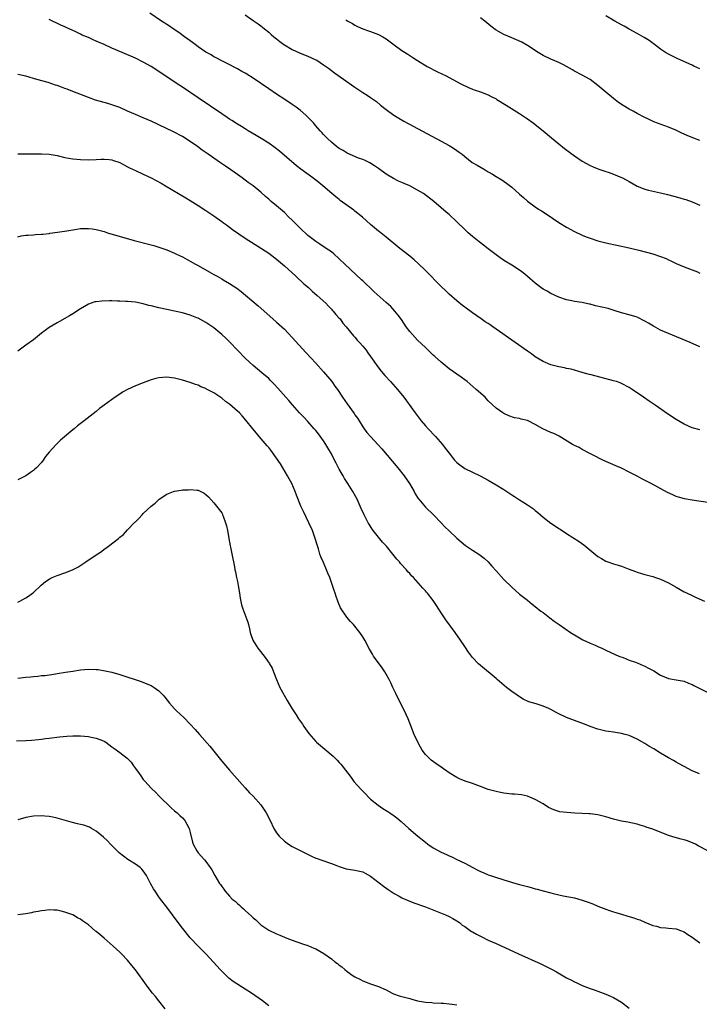
# Model space of a CAD drawing. Units: inches. Extents: x 2628000 to 2631000, y 1509000 to 1512000.
# Drawn here: x 2630197 to 2630371, y 1510910 to 1511161 of the extents above; entities that cross this region are included whole.
import ezdxf

# ---------------------------------------------------------------- set-up
doc = ezdxf.new("R2010")
doc.units = ezdxf.units.IN
doc.header["$MEASUREMENT"] = 0
doc.layers.add('LD26281509_10ft', color=254, linetype='Continuous')

msp = doc.modelspace()

# ---------------------------------------------------------------- linework, layer by layer
at = {"layer": 'LD26281509_10ft'}
for points, elevation in [([(2630371, 1511056.73), (2630369, 1511057.25), (2630367, 1511058.14), (2630365, 1511059.33), (2630362.79, 1511060.79), (2630359.58, 1511063), (2630358.03, 1511064.03), (2630356.65, 1511065), (2630353.74, 1511067), (2630353, 1511067.48), (2630351, 1511068.54), (2630350.67, 1511068.67), (2630349.71, 1511069), (2630349, 1511069.22), (2630343.28, 1511070.72), (2630342.82, 1511070.82), (2630341.26, 1511071.26), (2630341, 1511071.35), (2630338.15, 1511072.15), (2630337, 1511072.37), (2630336.5, 1511072.5), (2630335, 1511072.77), (2630333.99, 1511073), (2630333, 1511073.26), (2630331, 1511074.1), (2630329, 1511075.36), (2630328.06, 1511076.06), (2630327, 1511076.79), (2630323.92, 1511079), (2630322.19, 1511080.19), (2630320.77, 1511081.23), (2630318.21, 1511083), (2630317.48, 1511083.48), (2630317, 1511083.82), (2630316.27, 1511084.27), (2630315.2, 1511085), (2630313, 1511086.56), (2630311, 1511088.02), (2630310.46, 1511088.46), (2630309, 1511089.58), (2630307, 1511091.35), (2630306.18, 1511092.18), (2630305, 1511093.29), (2630301, 1511097.37), (2630299.16, 1511099.16), (2630298.08, 1511100.08), (2630296.98, 1511100.98), (2630294.43, 1511103), (2630291, 1511105.86), (2630289.24, 1511107.24), (2630289, 1511107.41), (2630287, 1511109.05), (2630284.89, 1511111), (2630283, 1511112.53), (2630282.72, 1511112.72), (2630279.24, 1511115.24), (2630279, 1511115.45), (2630278.11, 1511116.11), (2630277.13, 1511117), (2630274.8, 1511119), (2630273.77, 1511119.77), (2630273, 1511120.41), (2630272.66, 1511120.66), (2630272.22, 1511121), (2630269.2, 1511123.2), (2630268.1, 1511124.1), (2630263.76, 1511127.76), (2630262.64, 1511128.64), (2630261, 1511129.83), (2630259.05, 1511131.05), (2630257.81, 1511131.81), (2630255.74, 1511133), (2630255, 1511133.46), (2630254.07, 1511134.07), (2630253, 1511134.7), (2630251.62, 1511135.62), (2630251, 1511135.98), (2630250.39, 1511136.39), (2630249, 1511137.29), (2630243, 1511141.43), (2630239, 1511144.16), (2630237.68, 1511145), (2630233, 1511148.13), (2630231, 1511149.4), (2630229, 1511150.53), (2630227, 1511151.51), (2630223.64, 1511153), (2630221, 1511154.11), (2630218.98, 1511155), (2630217.57, 1511155.57), (2630217, 1511155.86), (2630216.18, 1511156.18), (2630215, 1511156.76), (2630213.44, 1511157.44), (2630213, 1511157.66), (2630211.75, 1511158.25), (2630209.33, 1511159.33), (2630209, 1511159.5), (2630207.97, 1511159.97), (2630205, 1511161.43)], 9340), ([(2630371, 1511077.92), (2630368.52, 1511079), (2630363, 1511081.27), (2630361, 1511082.17), (2630359.16, 1511083.16), (2630357.9, 1511083.9), (2630357, 1511084.46), (2630355, 1511085.42), (2630354.41, 1511085.59), (2630353, 1511086.04), (2630351, 1511086.59), (2630349.17, 1511087.17), (2630347.62, 1511087.62), (2630346.01, 1511088.01), (2630344.37, 1511088.37), (2630343, 1511088.73), (2630342.76, 1511088.76), (2630341, 1511089.17), (2630339, 1511089.48), (2630338.37, 1511089.63), (2630337, 1511089.88), (2630335, 1511090.58), (2630333, 1511091.53), (2630332.07, 1511092.07), (2630331, 1511092.63), (2630330.42, 1511093), (2630329, 1511094.1), (2630327, 1511095.83), (2630326.38, 1511096.38), (2630325.62, 1511097), (2630325, 1511097.44), (2630323, 1511098.74), (2630321.59, 1511099.59), (2630320.37, 1511100.37), (2630319, 1511101.34), (2630317, 1511102.85), (2630315.8, 1511103.8), (2630315, 1511104.41), (2630314.68, 1511104.68), (2630314.26, 1511105), (2630313, 1511106.02), (2630311.88, 1511107), (2630311, 1511107.83), (2630309, 1511109.81), (2630307, 1511111.62), (2630306.25, 1511112.25), (2630305, 1511113.34), (2630303.16, 1511115), (2630300.51, 1511117), (2630299, 1511117.89), (2630297, 1511118.94), (2630295.54, 1511119.54), (2630295, 1511119.81), (2630294.13, 1511120.13), (2630292.82, 1511120.81), (2630291, 1511121.95), (2630289, 1511123.36), (2630288.02, 1511124.02), (2630286.8, 1511124.8), (2630285.47, 1511125.47), (2630285, 1511125.66), (2630283.95, 1511126.05), (2630281, 1511127.3), (2630279.96, 1511127.96), (2630279, 1511128.49), (2630278.28, 1511129), (2630277, 1511130.08), (2630275.96, 1511131), (2630275.51, 1511131.51), (2630275, 1511132.02), (2630274.55, 1511132.55), (2630274.11, 1511133), (2630273, 1511134.27), (2630272.39, 1511135), (2630271.74, 1511135.74), (2630270.75, 1511136.75), (2630270.48, 1511137), (2630269, 1511138.27), (2630268.04, 1511139), (2630267, 1511139.75), (2630265.08, 1511141), (2630263, 1511142.31), (2630261, 1511143.67), (2630257, 1511146.44), (2630255.43, 1511147.43), (2630255, 1511147.72), (2630254.15, 1511148.15), (2630253, 1511148.85), (2630250.23, 1511150.23), (2630249, 1511150.82), (2630247.6, 1511151.6), (2630247, 1511151.9), (2630246.35, 1511152.35), (2630245, 1511153.1), (2630243, 1511154.46), (2630242.26, 1511155), (2630241.56, 1511155.56), (2630241, 1511155.92), (2630240.39, 1511156.39), (2630239.5, 1511157), (2630238.08, 1511158.08), (2630236.66, 1511159), (2630235.71, 1511159.71), (2630235, 1511160.15), (2630234.5, 1511160.5), (2630233.65, 1511161), (2630230.65, 1511163)], 9330), ([(2630255, 1511162.55), (2630257, 1511161.14), (2630258.31, 1511160.31), (2630259, 1511159.74), (2630259.43, 1511159.43), (2630259.92, 1511159), (2630261, 1511158.13), (2630261.61, 1511157.61), (2630262.27, 1511157), (2630262.69, 1511156.69), (2630263, 1511156.42), (2630263.81, 1511155.81), (2630264.84, 1511155), (2630265, 1511154.89), (2630267, 1511153.72), (2630268.88, 1511152.88), (2630270.3, 1511152.3), (2630271, 1511152.07), (2630273, 1511151.14), (2630273.26, 1511151), (2630275, 1511149.87), (2630276.23, 1511149), (2630277, 1511148.4), (2630277.81, 1511147.81), (2630283, 1511144.11), (2630285, 1511142.73), (2630286.09, 1511142.09), (2630287, 1511141.46), (2630287.71, 1511141), (2630288.48, 1511140.48), (2630289.56, 1511139.56), (2630291, 1511138.42), (2630292.96, 1511136.96), (2630294.2, 1511136.2), (2630295.47, 1511135.47), (2630305, 1511130.36), (2630307, 1511129.26), (2630307.44, 1511129), (2630308.4, 1511128.4), (2630309.57, 1511127.57), (2630310.35, 1511127), (2630311, 1511126.46), (2630312.95, 1511124.95), (2630314.19, 1511124.19), (2630316.24, 1511123), (2630317, 1511122.57), (2630318.08, 1511121.92), (2630319, 1511121.38), (2630320.47, 1511120.47), (2630321.65, 1511119.65), (2630323, 1511118.62), (2630325, 1511116.82), (2630325.97, 1511115.97), (2630327, 1511115.04), (2630329, 1511113.57), (2630329.86, 1511113), (2630330.57, 1511112.57), (2630331.78, 1511111.78), (2630335, 1511109.64), (2630337, 1511108.42), (2630339, 1511107.32), (2630341, 1511106.36), (2630342.02, 1511105.98), (2630343, 1511105.58), (2630344.96, 1511104.96), (2630347, 1511104.45), (2630348.18, 1511104.18), (2630349, 1511103.98), (2630349.83, 1511103.83), (2630353, 1511103.14), (2630355.46, 1511102.54), (2630359, 1511101.62), (2630360.97, 1511100.97), (2630362.38, 1511100.38), (2630363, 1511100.07), (2630363.75, 1511099.75), (2630365, 1511099.14), (2630367, 1511098.3), (2630369, 1511097.55), (2630370.36, 1511097), (2630371, 1511096.71)], 9320), ([(2630280.65, 1511161.35), (2630281.23, 1511161), (2630282.36, 1511160.36), (2630283, 1511159.97), (2630283.64, 1511159.64), (2630285.01, 1511159.01), (2630286.48, 1511158.48), (2630287, 1511158.32), (2630289, 1511157.6), (2630290.11, 1511157), (2630291, 1511156.44), (2630293, 1511154.94), (2630295, 1511153.49), (2630296.51, 1511152.51), (2630297, 1511152.17), (2630297.73, 1511151.73), (2630299, 1511150.91), (2630301.44, 1511149.44), (2630304.07, 1511148.07), (2630306.27, 1511147), (2630307, 1511146.63), (2630310.06, 1511145), (2630312.01, 1511144.01), (2630313, 1511143.62), (2630313.43, 1511143.43), (2630315, 1511142.9), (2630317, 1511142.14), (2630317.77, 1511141.77), (2630319, 1511141.14), (2630319.23, 1511141), (2630321.57, 1511139.57), (2630325, 1511137.4), (2630327, 1511136.05), (2630328.47, 1511135), (2630329, 1511134.61), (2630331.06, 1511133), (2630333.19, 1511131.19), (2630335, 1511129.67), (2630336.49, 1511128.49), (2630339, 1511126.57), (2630341, 1511125.22), (2630343, 1511124.14), (2630343.8, 1511123.8), (2630345.23, 1511123.23), (2630347, 1511122.61), (2630347.58, 1511122.42), (2630349, 1511121.9), (2630351, 1511121.12), (2630351.24, 1511121), (2630353, 1511120.05), (2630355, 1511118.91), (2630357, 1511118.09), (2630357.87, 1511117.87), (2630361, 1511117.18), (2630362.75, 1511116.75), (2630364.33, 1511116.33), (2630365.9, 1511115.9), (2630367, 1511115.57), (2630367.43, 1511115.43), (2630369, 1511114.89), (2630371, 1511114.01)], 9310), ([(2630371, 1511130.56), (2630369.22, 1511131.22), (2630367.8, 1511131.8), (2630366.41, 1511132.41), (2630364.88, 1511133.12), (2630363, 1511133.92), (2630359.3, 1511135.3), (2630357.94, 1511135.94), (2630357, 1511136.4), (2630355, 1511137.45), (2630354, 1511138), (2630353, 1511138.52), (2630351.45, 1511139.45), (2630350.26, 1511140.26), (2630349, 1511141.24), (2630347, 1511142.89), (2630345, 1511144.58), (2630343, 1511146.08), (2630341, 1511147.2), (2630339, 1511148.22), (2630338.53, 1511148.53), (2630337, 1511149.4), (2630336.19, 1511149.81), (2630335, 1511150.46), (2630333, 1511151.3), (2630331, 1511152.24), (2630329.76, 1511153), (2630327, 1511154.78), (2630325.6, 1511155.6), (2630324.23, 1511156.23), (2630323, 1511156.72), (2630321, 1511157.57), (2630319.66, 1511158.34), (2630319, 1511158.7), (2630318.82, 1511158.82), (2630317.68, 1511159.68), (2630316.13, 1511161), (2630315, 1511161.86)], 9300), ([(2630371, 1511148.84), (2630369.47, 1511149.47), (2630369, 1511149.72), (2630367.66, 1511150.34), (2630366.73, 1511150.73), (2630365.37, 1511151.37), (2630364.04, 1511152.04), (2630363, 1511152.54), (2630362.25, 1511153), (2630361, 1511153.81), (2630359.41, 1511155), (2630358.06, 1511156.07), (2630356.83, 1511156.83), (2630355, 1511157.84), (2630353, 1511158.9), (2630351.67, 1511159.67), (2630351, 1511160.03), (2630349.3, 1511161), (2630347, 1511162.35)], 9290), ([(2630373, 1511038.18), (2630369, 1511038.77), (2630367.1, 1511039.1), (2630365.52, 1511039.52), (2630365, 1511039.71), (2630364.08, 1511040.08), (2630362.74, 1511040.74), (2630358.61, 1511043), (2630356.24, 1511044.24), (2630355, 1511044.91), (2630353, 1511045.94), (2630351, 1511046.89), (2630349.53, 1511047.53), (2630346.23, 1511049), (2630343.8, 1511050.2), (2630342.28, 1511051), (2630341.47, 1511051.47), (2630341, 1511051.69), (2630340.17, 1511052.17), (2630339, 1511052.75), (2630338.53, 1511053), (2630335.1, 1511055.1), (2630333.77, 1511055.77), (2630333, 1511056.06), (2630330.97, 1511056.97), (2630329, 1511058.06), (2630327.19, 1511059), (2630327, 1511059.08), (2630325.42, 1511059.42), (2630325, 1511059.57), (2630323.75, 1511059.75), (2630322.27, 1511060.27), (2630321, 1511060.83), (2630320.73, 1511061), (2630319, 1511062.23), (2630317, 1511064.13), (2630316.59, 1511064.59), (2630316.19, 1511065), (2630313.95, 1511067), (2630311.61, 1511069), (2630311, 1511069.5), (2630310.13, 1511070.13), (2630307, 1511072.28), (2630305, 1511073.94), (2630303.42, 1511075.42), (2630303, 1511075.79), (2630302.39, 1511076.39), (2630301, 1511077.68), (2630299, 1511079.6), (2630297.67, 1511081), (2630297, 1511081.79), (2630296.07, 1511083), (2630294.84, 1511084.84), (2630294, 1511086), (2630293.21, 1511087), (2630292.13, 1511088.13), (2630291, 1511089.23), (2630287.92, 1511091.92), (2630286.8, 1511093), (2630285.87, 1511093.87), (2630285, 1511094.7), (2630284.71, 1511095), (2630280.39, 1511099), (2630279, 1511100.36), (2630277.6, 1511101.6), (2630277, 1511102.1), (2630275.68, 1511103), (2630274.06, 1511104.06), (2630273, 1511104.72), (2630271, 1511106.32), (2630269, 1511108.19), (2630267, 1511110.21), (2630266.17, 1511111), (2630265, 1511112.16), (2630264, 1511113), (2630263, 1511113.89), (2630261.63, 1511115), (2630261.29, 1511115.29), (2630261, 1511115.58), (2630260.21, 1511116.21), (2630259, 1511117.3), (2630257, 1511118.94), (2630255.8, 1511119.8), (2630254.2, 1511121), (2630253, 1511121.81), (2630251.36, 1511123), (2630249.94, 1511123.94), (2630248.47, 1511125), (2630246.4, 1511126.4), (2630245.58, 1511127), (2630244.06, 1511128.06), (2630242.81, 1511129), (2630241, 1511130.26), (2630239, 1511131.53), (2630236.75, 1511132.75), (2630233, 1511134.48), (2630231, 1511135.43), (2630229, 1511136.31), (2630227, 1511137.15), (2630225, 1511138.05), (2630223, 1511138.92), (2630221.49, 1511139.49), (2630221, 1511139.63), (2630219.97, 1511139.97), (2630219, 1511140.2), (2630216.82, 1511140.82), (2630215, 1511141.46), (2630213.88, 1511141.88), (2630211, 1511143.05), (2630209.58, 1511143.58), (2630209, 1511143.82), (2630208.11, 1511144.11), (2630207, 1511144.53), (2630206.64, 1511144.64), (2630204.72, 1511145.28), (2630201.88, 1511146.12), (2630199, 1511146.91), (2630197, 1511147.36)], 9350), ([(2630197, 1511127.15), (2630201, 1511127.09), (2630203, 1511127.1), (2630205, 1511127), (2630207, 1511126.66), (2630209, 1511126.2), (2630209.95, 1511126.05), (2630211, 1511125.85), (2630213, 1511125.66), (2630215, 1511125.58), (2630217, 1511125.65), (2630218.26, 1511125.74), (2630219, 1511125.77), (2630220.29, 1511125.71), (2630221, 1511125.61), (2630221.43, 1511125.43), (2630223, 1511124.95), (2630224.19, 1511124.19), (2630225, 1511123.81), (2630225.51, 1511123.51), (2630227, 1511122.83), (2630229, 1511121.96), (2630231, 1511121.01), (2630232.32, 1511120.32), (2630233.6, 1511119.6), (2630234.64, 1511119), (2630239.86, 1511115.86), (2630241, 1511115.19), (2630243, 1511113.97), (2630245, 1511112.69), (2630245.98, 1511111.98), (2630247, 1511111.33), (2630249, 1511109.88), (2630249.49, 1511109.49), (2630250.19, 1511109), (2630250.64, 1511108.64), (2630251, 1511108.4), (2630251.79, 1511107.79), (2630255, 1511105.62), (2630259.14, 1511103), (2630261, 1511101.75), (2630263, 1511100.26), (2630265, 1511098.56), (2630267.89, 1511095.89), (2630269.99, 1511093.99), (2630271.12, 1511093), (2630272.1, 1511092.1), (2630273.4, 1511091), (2630275.55, 1511089), (2630276.22, 1511088.22), (2630277, 1511087.45), (2630277.21, 1511087.21), (2630277.44, 1511087), (2630278.12, 1511086.12), (2630279, 1511085.23), (2630279.2, 1511085), (2630279.95, 1511083.95), (2630280.8, 1511083), (2630282.66, 1511080.66), (2630283, 1511080.31), (2630283.59, 1511079.59), (2630284.17, 1511079), (2630285, 1511078.05), (2630285.83, 1511077), (2630286.32, 1511076.32), (2630287, 1511075.41), (2630288.81, 1511072.81), (2630289.68, 1511071.68), (2630290.6, 1511070.6), (2630292.06, 1511069), (2630293.87, 1511067), (2630295.49, 1511065), (2630296.13, 1511064.13), (2630298.33, 1511061), (2630299.87, 1511059), (2630301, 1511057.71), (2630301.65, 1511057), (2630303.55, 1511055), (2630305.3, 1511053), (2630306.06, 1511052.06), (2630307, 1511050.76), (2630308.43, 1511049), (2630309, 1511048.37), (2630309.77, 1511047.77), (2630311, 1511046.87), (2630314.94, 1511044.94), (2630317, 1511043.85), (2630319, 1511042.71), (2630321, 1511041.46), (2630322.49, 1511040.49), (2630323, 1511040.14), (2630323.7, 1511039.7), (2630325, 1511038.82), (2630326.13, 1511038.13), (2630327, 1511037.55), (2630328.52, 1511036.52), (2630329, 1511036.12), (2630329.64, 1511035.64), (2630331, 1511034.46), (2630333, 1511032.89), (2630334.13, 1511032.13), (2630335, 1511031.51), (2630335.33, 1511031.33), (2630337, 1511030.24), (2630340.2, 1511028.2), (2630341.36, 1511027.36), (2630345, 1511024.43), (2630345.89, 1511023.89), (2630347, 1511023.2), (2630347.53, 1511023), (2630349, 1511022.48), (2630350.18, 1511022.18), (2630351, 1511021.89), (2630352.75, 1511021.25), (2630353, 1511021.17), (2630354.58, 1511020.58), (2630355, 1511020.39), (2630356.08, 1511020.08), (2630357, 1511019.76), (2630359, 1511019.25), (2630359.7, 1511019), (2630361, 1511018.58), (2630363, 1511017.64), (2630365, 1511016.53), (2630365.96, 1511015.96), (2630367, 1511015.41), (2630367.29, 1511015.29), (2630367.8, 1511015), (2630369, 1511014.41), (2630370.08, 1511013.92), (2630372.2, 1511013)], 9360), ([(2630197, 1511105.93), (2630197.84, 1511106.16), (2630199, 1511106.34), (2630199.61, 1511106.39), (2630201, 1511106.47), (2630201.49, 1511106.51), (2630203, 1511106.6), (2630203.34, 1511106.66), (2630205, 1511106.81), (2630205.16, 1511106.85), (2630207.1, 1511107.1), (2630209.48, 1511107.48), (2630211, 1511107.75), (2630213, 1511108.04), (2630215, 1511108.11), (2630216, 1511108), (2630217, 1511107.85), (2630217.68, 1511107.68), (2630219, 1511107.29), (2630219.9, 1511107), (2630226.67, 1511105), (2630231, 1511103.93), (2630231.73, 1511103.73), (2630233, 1511103.35), (2630235, 1511102.64), (2630237, 1511101.78), (2630237.51, 1511101.51), (2630239, 1511100.82), (2630240.18, 1511100.18), (2630241, 1511099.78), (2630242.35, 1511099), (2630243, 1511098.65), (2630245.84, 1511097), (2630247, 1511096.34), (2630247.88, 1511095.88), (2630249, 1511095.22), (2630249.4, 1511095), (2630251, 1511094.04), (2630252.84, 1511092.84), (2630253.99, 1511091.99), (2630255.08, 1511091.08), (2630258.3, 1511088.3), (2630262.08, 1511085), (2630263, 1511084.21), (2630265, 1511082.38), (2630267, 1511080.27), (2630270.46, 1511076.46), (2630273, 1511073.73), (2630275, 1511071.48), (2630277.09, 1511069), (2630277.88, 1511067.88), (2630278.54, 1511067), (2630279.87, 1511065), (2630281, 1511063.35), (2630282.83, 1511060.83), (2630283, 1511060.56), (2630283.64, 1511059.64), (2630284.06, 1511059), (2630285, 1511057.49), (2630285.34, 1511057), (2630286.06, 1511056.06), (2630286.96, 1511055), (2630288.91, 1511052.91), (2630289.84, 1511051.84), (2630293.91, 1511047), (2630295.53, 1511045), (2630296.92, 1511043), (2630298.08, 1511041), (2630298.4, 1511040.4), (2630299.16, 1511039.16), (2630299.28, 1511039), (2630300.99, 1511036.99), (2630303.03, 1511035), (2630305, 1511032.96), (2630305.97, 1511031.97), (2630307, 1511030.97), (2630309, 1511029.08), (2630310.11, 1511028.11), (2630311.23, 1511027.23), (2630313, 1511026), (2630314.58, 1511025), (2630315.98, 1511023.98), (2630317, 1511023), (2630317.96, 1511021.96), (2630319, 1511020.75), (2630321, 1511018.56), (2630323, 1511016.59), (2630325, 1511014.82), (2630326, 1511014), (2630327, 1511013.22), (2630328.23, 1511012.23), (2630329, 1511011.66), (2630330.46, 1511010.46), (2630331, 1511010.06), (2630332.71, 1511008.71), (2630333.87, 1511007.87), (2630335.08, 1511007), (2630338.01, 1511005), (2630339.87, 1511003.87), (2630341.14, 1511003.14), (2630343, 1511002.28), (2630344.27, 1511001.73), (2630345, 1511001.44), (2630346, 1511001), (2630346.69, 1511000.69), (2630347, 1511000.53), (2630349.4, 1510999.4), (2630350.33, 1510999), (2630350.8, 1510998.8), (2630351.42, 1510998.58), (2630353, 1510997.98), (2630354.59, 1510997.41), (2630355, 1510997.25), (2630356.58, 1510996.58), (2630357, 1510996.42), (2630357.94, 1510995.94), (2630359.23, 1510995.23), (2630361, 1510994.14), (2630363, 1510993.27), (2630364.93, 1510992.93), (2630367, 1510992.54), (2630368.08, 1510992.08), (2630369, 1510991.74), (2630369.47, 1510991.47), (2630370.8, 1510990.8), (2630373, 1510989.73)], 9370), ([(2630370.91, 1510968.91), (2630369, 1510969.74), (2630367, 1510970.78), (2630365.59, 1510971.59), (2630365, 1510971.89), (2630364.31, 1510972.31), (2630363, 1510973.04), (2630361, 1510974.23), (2630359.29, 1510975.29), (2630358.02, 1510976.02), (2630357, 1510976.67), (2630355, 1510977.79), (2630353, 1510978.68), (2630351.95, 1510979), (2630351, 1510979.24), (2630349.45, 1510979.45), (2630349, 1510979.54), (2630347.71, 1510979.71), (2630347, 1510979.84), (2630345, 1510980.33), (2630343.05, 1510981), (2630341.58, 1510981.58), (2630339, 1510982.51), (2630337, 1510983.27), (2630335, 1510984.24), (2630334.52, 1510984.52), (2630333, 1510985.33), (2630332.43, 1510985.57), (2630331, 1510986.23), (2630329.21, 1510986.79), (2630327.35, 1510987.35), (2630325.95, 1510987.95), (2630324.72, 1510988.72), (2630324.36, 1510989), (2630323, 1510989.96), (2630321.66, 1510991), (2630319.33, 1510993), (2630319, 1510993.3), (2630315, 1510996.55), (2630314.54, 1510997), (2630313, 1510998.66), (2630312.01, 1511000.01), (2630311, 1511001.44), (2630309.95, 1511003), (2630308.56, 1511005), (2630306.23, 1511008.23), (2630305, 1511010.05), (2630303.85, 1511011.85), (2630303, 1511013.13), (2630301.5, 1511015), (2630301.27, 1511015.27), (2630301, 1511015.61), (2630300.3, 1511016.3), (2630299.75, 1511017), (2630297.98, 1511019), (2630297.47, 1511019.47), (2630297, 1511020.01), (2630296.51, 1511020.51), (2630296.13, 1511021), (2630294.64, 1511022.64), (2630294.37, 1511023), (2630293.72, 1511023.72), (2630292.71, 1511025), (2630291.04, 1511027), (2630290.07, 1511028.07), (2630289, 1511029.34), (2630287.67, 1511031), (2630287.38, 1511031.38), (2630286.61, 1511032.61), (2630286.39, 1511033), (2630285.37, 1511035), (2630284.63, 1511036.63), (2630283.53, 1511039), (2630282.48, 1511041), (2630281.22, 1511043), (2630281, 1511043.31), (2630280.33, 1511044.33), (2630279.96, 1511045), (2630279, 1511046.64), (2630278.19, 1511048.19), (2630277.8, 1511049), (2630277, 1511050.57), (2630276.11, 1511052.11), (2630275.57, 1511053), (2630275, 1511053.88), (2630273.68, 1511055.68), (2630273, 1511056.57), (2630272.64, 1511057), (2630271, 1511058.82), (2630269.94, 1511059.94), (2630268.89, 1511061), (2630267.05, 1511063.05), (2630266.15, 1511064.15), (2630265.38, 1511065), (2630263.34, 1511067.34), (2630262.38, 1511068.38), (2630261.4, 1511069.4), (2630261, 1511069.77), (2630259.27, 1511071.27), (2630258.15, 1511072.15), (2630257, 1511073.1), (2630255, 1511074.97), (2630251.05, 1511079.05), (2630250.06, 1511080.06), (2630249.07, 1511081), (2630247, 1511082.75), (2630245, 1511084.13), (2630243, 1511085.18), (2630242.69, 1511085.31), (2630241, 1511085.97), (2630239, 1511086.57), (2630237, 1511087), (2630235, 1511087.37), (2630233, 1511087.8), (2630231, 1511088.32), (2630230.44, 1511088.44), (2630229, 1511088.85), (2630227, 1511089.25), (2630225, 1511089.44), (2630224.53, 1511089.47), (2630223, 1511089.52), (2630222.45, 1511089.55), (2630221, 1511089.58), (2630220.4, 1511089.6), (2630218.43, 1511089.57), (2630217, 1511089.4), (2630216.67, 1511089.33), (2630215.69, 1511089), (2630215, 1511088.74), (2630213, 1511087.58), (2630212.06, 1511087), (2630211.42, 1511086.58), (2630211, 1511086.33), (2630210.18, 1511085.82), (2630207, 1511084.03), (2630205, 1511082.83), (2630203.94, 1511082.06), (2630203, 1511081.34), (2630201, 1511079.69), (2630199, 1511078.27), (2630197, 1511076.8)], 9380), ([(2630373, 1510949.28), (2630370.61, 1510950.61), (2630369.86, 1510951), (2630369.28, 1510951.28), (2630367.81, 1510951.81), (2630367, 1510952.07), (2630366.25, 1510952.25), (2630364.69, 1510952.69), (2630363, 1510953.22), (2630359, 1510954.79), (2630357.34, 1510955.34), (2630357, 1510955.48), (2630355.8, 1510955.8), (2630355, 1510956.07), (2630352.61, 1510956.61), (2630351, 1510956.9), (2630349, 1510957.38), (2630347, 1510957.97), (2630345, 1510958.47), (2630343, 1510958.74), (2630342.76, 1510958.76), (2630341, 1510958.85), (2630339.08, 1510958.92), (2630337.04, 1510959.04), (2630335.27, 1510959.27), (2630335, 1510959.35), (2630333.72, 1510959.72), (2630332.38, 1510960.38), (2630331, 1510961.27), (2630329, 1510962.41), (2630327.64, 1510963), (2630327.17, 1510963.17), (2630327, 1510963.22), (2630325.54, 1510963.54), (2630323.74, 1510963.74), (2630323, 1510963.78), (2630321, 1510964.01), (2630320.16, 1510964.16), (2630319, 1510964.4), (2630317, 1510964.98), (2630315, 1510965.7), (2630313, 1510966.44), (2630311.1, 1510967.1), (2630309.69, 1510967.69), (2630309, 1510968.02), (2630307, 1510969.22), (2630305, 1510970.6), (2630303.6, 1510971.6), (2630302.46, 1510972.46), (2630301.85, 1510973), (2630301.42, 1510973.42), (2630301, 1510973.91), (2630300.17, 1510975), (2630299.73, 1510975.73), (2630299.03, 1510977), (2630298.13, 1510979), (2630296.55, 1510983), (2630296.07, 1510984.07), (2630295.63, 1510985), (2630293.64, 1510989), (2630293.45, 1510989.45), (2630292.7, 1510991), (2630292.18, 1510992.18), (2630291.76, 1510993), (2630291, 1510994.4), (2630290.65, 1510995), (2630289.99, 1510995.99), (2630287.77, 1510999), (2630287.46, 1510999.46), (2630286.72, 1511000.72), (2630285.51, 1511003), (2630285, 1511003.85), (2630284.23, 1511005), (2630282.61, 1511007), (2630281.83, 1511007.83), (2630280.92, 1511008.92), (2630279.33, 1511011.33), (2630278.71, 1511012.71), (2630278.63, 1511013), (2630278.19, 1511014.19), (2630277.96, 1511015), (2630277.71, 1511015.71), (2630277.31, 1511017), (2630276.59, 1511019), (2630276.11, 1511020.11), (2630275.76, 1511021), (2630275, 1511022.82), (2630274.31, 1511024.31), (2630274.07, 1511025), (2630273.69, 1511026.31), (2630273.36, 1511027.36), (2630272.89, 1511029), (2630272.17, 1511031), (2630271.24, 1511033), (2630269.86, 1511035.86), (2630269.23, 1511037.23), (2630268.06, 1511040.06), (2630267.72, 1511041), (2630266.87, 1511043), (2630266.22, 1511044.22), (2630265.83, 1511045), (2630264, 1511048), (2630263, 1511049.46), (2630261.54, 1511051.54), (2630261, 1511052.17), (2630260.64, 1511052.64), (2630258.58, 1511055), (2630257.87, 1511055.87), (2630256.91, 1511057), (2630255.19, 1511059.19), (2630254.24, 1511060.24), (2630253.55, 1511061), (2630253, 1511061.5), (2630251, 1511063.22), (2630249.96, 1511063.96), (2630249, 1511064.77), (2630247, 1511066.14), (2630245.12, 1511067.12), (2630245, 1511067.21), (2630243.71, 1511067.71), (2630243, 1511068.07), (2630242.3, 1511068.3), (2630241, 1511068.78), (2630239, 1511069.4), (2630237, 1511069.89), (2630235, 1511070.12), (2630233.95, 1511070.05), (2630233, 1511069.96), (2630232.23, 1511069.77), (2630231, 1511069.43), (2630229, 1511068.72), (2630227, 1511067.96), (2630225, 1511067.03), (2630223.72, 1511066.28), (2630223, 1511065.8), (2630221.82, 1511065), (2630219.03, 1511063), (2630217.87, 1511062.13), (2630217, 1511061.42), (2630213.88, 1511059), (2630212.24, 1511057.76), (2630211.35, 1511057), (2630211, 1511056.73), (2630207.89, 1511054.11), (2630206.79, 1511053), (2630205.02, 1511050.98), (2630204.09, 1511049.91), (2630203.46, 1511049), (2630203, 1511048.38), (2630201.73, 1511047), (2630201.37, 1511046.63), (2630201, 1511046.33), (2630200.22, 1511045.78), (2630199, 1511045.01), (2630197, 1511043.95)], 9390), ([(2630197, 1511012.74), (2630197.49, 1511013), (2630199, 1511013.82), (2630199.74, 1511014.25), (2630200.73, 1511015), (2630201, 1511015.22), (2630202.92, 1511017.08), (2630204.03, 1511017.97), (2630205, 1511018.62), (2630205.24, 1511018.76), (2630205.73, 1511019), (2630207, 1511019.54), (2630209, 1511020.21), (2630210.98, 1511021.02), (2630212.3, 1511021.7), (2630214.32, 1511023), (2630216.48, 1511024.48), (2630218.31, 1511025.69), (2630219, 1511026.23), (2630219.48, 1511026.52), (2630220.1, 1511027), (2630222.67, 1511029), (2630223, 1511029.31), (2630223.96, 1511030.04), (2630225, 1511031.17), (2630226.88, 1511033.12), (2630227, 1511033.26), (2630227.9, 1511034.1), (2630228.68, 1511035), (2630229, 1511035.33), (2630231, 1511037.23), (2630232, 1511038), (2630233.03, 1511039), (2630235, 1511040.29), (2630236.73, 1511041), (2630236.94, 1511041.06), (2630238.67, 1511041.33), (2630239, 1511041.36), (2630240.57, 1511041.43), (2630241, 1511041.47), (2630242.73, 1511041.27), (2630243, 1511041.29), (2630243.66, 1511041), (2630244.55, 1511040.55), (2630245, 1511040.19), (2630245.61, 1511039.61), (2630247, 1511038.05), (2630248.37, 1511036.37), (2630249, 1511035.49), (2630249.18, 1511035.18), (2630249.25, 1511035), (2630249.35, 1511034.65), (2630249.99, 1511033), (2630250.22, 1511032.22), (2630250.47, 1511031), (2630251, 1511028.04), (2630251.14, 1511027.14), (2630251.25, 1511026.75), (2630251.83, 1511023.83), (2630252.04, 1511023), (2630252.24, 1511021.75), (2630252.38, 1511021), (2630252.5, 1511020.5), (2630252.77, 1511019), (2630253, 1511018.01), (2630253.21, 1511017), (2630253.57, 1511015), (2630253.74, 1511013.74), (2630254.07, 1511012.07), (2630254.4, 1511011), (2630255.18, 1511009), (2630255.66, 1511007.66), (2630255.84, 1511007), (2630256.07, 1511005.93), (2630256.31, 1511005), (2630256.47, 1511004.47), (2630256.98, 1511003), (2630258.24, 1511001), (2630258.56, 1511000.56), (2630259.82, 1510999), (2630261.15, 1510997.15), (2630261.23, 1510997), (2630261.88, 1510995.88), (2630262.24, 1510995), (2630263.03, 1510993), (2630263.87, 1510991), (2630264.94, 1510989), (2630265.69, 1510987.69), (2630267, 1510985.56), (2630267.36, 1510985), (2630267.97, 1510983.97), (2630268.64, 1510983), (2630269.58, 1510981.58), (2630270, 1510981), (2630271.24, 1510979.24), (2630273, 1510977.21), (2630273.2, 1510977), (2630277.42, 1510973.42), (2630277.83, 1510973), (2630278.44, 1510972.44), (2630279, 1510971.8), (2630279.41, 1510971.41), (2630279.77, 1510971), (2630282.03, 1510968.03), (2630282.72, 1510967), (2630284.5, 1510965), (2630284.76, 1510964.76), (2630285.77, 1510963.77), (2630286.46, 1510963), (2630287, 1510962.51), (2630288.92, 1510960.92), (2630290.12, 1510960.12), (2630291, 1510959.56), (2630291.36, 1510959.36), (2630291.93, 1510959), (2630293, 1510958.23), (2630293.7, 1510957.7), (2630294.79, 1510956.79), (2630296.75, 1510955), (2630299.05, 1510953), (2630301, 1510951.47), (2630301.64, 1510951), (2630303, 1510950.1), (2630305, 1510948.96), (2630306.38, 1510948.38), (2630307, 1510948.06), (2630307.76, 1510947.76), (2630309, 1510947.12), (2630311, 1510946.18), (2630313.11, 1510945), (2630314.38, 1510944.38), (2630315, 1510944.05), (2630315.73, 1510943.73), (2630317, 1510943.21), (2630317.58, 1510943), (2630318.65, 1510942.65), (2630321, 1510941.92), (2630324.07, 1510941), (2630325, 1510940.73), (2630326.37, 1510940.37), (2630327, 1510940.17), (2630327.94, 1510939.94), (2630329, 1510939.62), (2630329.51, 1510939.51), (2630331, 1510939.07), (2630333, 1510938.57), (2630333.59, 1510938.41), (2630336.16, 1510937.84), (2630339, 1510937.27), (2630341, 1510936.74), (2630342.28, 1510936.28), (2630343.73, 1510935.73), (2630345, 1510935.16), (2630347, 1510934.39), (2630347.95, 1510934.05), (2630349, 1510933.72), (2630349.56, 1510933.56), (2630351, 1510933.11), (2630352.64, 1510932.64), (2630354.17, 1510932.17), (2630355, 1510931.86), (2630355.65, 1510931.65), (2630357, 1510931.08), (2630359, 1510930.28), (2630359.94, 1510930.06), (2630361, 1510929.77), (2630362.31, 1510929.69), (2630363, 1510929.59), (2630365, 1510929.37), (2630366.09, 1510929), (2630367, 1510928.65), (2630367.97, 1510927.97), (2630369, 1510927.3), (2630369.38, 1510927), (2630371, 1510925.82)], 9400), ([(2630197, 1510993.37), (2630199, 1510993.59), (2630200.3, 1510993.7), (2630201, 1510993.79), (2630202.13, 1510993.87), (2630203, 1510993.99), (2630203.94, 1510994.06), (2630205, 1510994.22), (2630205.7, 1510994.3), (2630207, 1510994.5), (2630209.16, 1510994.84), (2630211, 1510995.16), (2630213, 1510995.46), (2630215, 1510995.63), (2630217, 1510995.58), (2630217.52, 1510995.52), (2630219.26, 1510995.26), (2630221, 1510994.85), (2630223, 1510994.27), (2630228.48, 1510992.48), (2630229.93, 1510991.93), (2630231, 1510991.46), (2630231.3, 1510991.3), (2630231.76, 1510991), (2630233, 1510990.14), (2630234.11, 1510989), (2630234.53, 1510988.53), (2630235.69, 1510987), (2630237, 1510985.5), (2630237.49, 1510985), (2630239.31, 1510983.31), (2630241, 1510981.61), (2630242.26, 1510980.26), (2630243.34, 1510979), (2630245.99, 1510975.99), (2630247, 1510974.72), (2630248.38, 1510973), (2630249, 1510972.17), (2630251, 1510969.85), (2630254.2, 1510966.2), (2630255, 1510965.37), (2630256.12, 1510964.12), (2630257, 1510963.25), (2630258.99, 1510961), (2630260.39, 1510959), (2630261.39, 1510957), (2630262.27, 1510955), (2630263, 1510953.86), (2630263.66, 1510953), (2630265, 1510951.78), (2630266.07, 1510951), (2630267, 1510950.41), (2630269.69, 1510949), (2630271.93, 1510947.93), (2630273, 1510947.46), (2630273.33, 1510947.33), (2630274.31, 1510947), (2630277, 1510946.02), (2630278.55, 1510945.45), (2630279, 1510945.26), (2630280.74, 1510944.74), (2630282.45, 1510944.45), (2630283, 1510944.39), (2630285, 1510943.91), (2630285.57, 1510943.57), (2630287, 1510942.79), (2630290.28, 1510940.28), (2630291.44, 1510939.44), (2630293, 1510938.39), (2630294.31, 1510937.69), (2630295, 1510937.3), (2630296.6, 1510936.6), (2630298.05, 1510936.05), (2630300.98, 1510935), (2630306.1, 1510933), (2630307, 1510932.57), (2630307.99, 1510931.99), (2630309, 1510931.45), (2630309.26, 1510931.26), (2630309.64, 1510931), (2630310.37, 1510930.37), (2630311, 1510929.99), (2630312.75, 1510928.75), (2630313, 1510928.62), (2630314.03, 1510928.03), (2630315, 1510927.51), (2630315.35, 1510927.35), (2630317, 1510926.53), (2630319, 1510925.61), (2630324.73, 1510923), (2630330.45, 1510920.45), (2630331.81, 1510919.81), (2630333.32, 1510919), (2630334.43, 1510918.43), (2630337, 1510916.93), (2630338.28, 1510916.28), (2630339, 1510915.83), (2630339.58, 1510915.58), (2630341, 1510914.93), (2630343, 1510914.17), (2630344.26, 1510913.74), (2630347, 1510912.76), (2630348.21, 1510912.21), (2630349, 1510911.9), (2630351, 1510910.7), (2630353, 1510909.14)], 9410), ([(2630196.63, 1510977.37), (2630199, 1510977.42), (2630200.47, 1510977.53), (2630202.3, 1510977.7), (2630203, 1510977.81), (2630204.08, 1510977.92), (2630205, 1510978.06), (2630207.63, 1510978.37), (2630209.47, 1510978.53), (2630211, 1510978.63), (2630213, 1510978.66), (2630215, 1510978.48), (2630215.67, 1510978.33), (2630217, 1510978.06), (2630218.58, 1510977.42), (2630219, 1510977.27), (2630219.45, 1510977), (2630221, 1510975.83), (2630221.47, 1510975.47), (2630223, 1510974.41), (2630224.9, 1510972.9), (2630225, 1510972.81), (2630225.88, 1510971.88), (2630226.48, 1510971), (2630227, 1510970.32), (2630227.93, 1510969), (2630228.39, 1510968.39), (2630229, 1510967.51), (2630229.44, 1510967), (2630230.19, 1510966.19), (2630231, 1510965.26), (2630232.18, 1510964.18), (2630233, 1510963.34), (2630236.2, 1510960.2), (2630237, 1510959.54), (2630237.27, 1510959.27), (2630237.61, 1510959), (2630238.32, 1510958.32), (2630239, 1510957.72), (2630239.58, 1510957), (2630240.13, 1510956.13), (2630240.71, 1510955), (2630241, 1510953.94), (2630241.52, 1510951.52), (2630241.7, 1510951), (2630242.68, 1510949.32), (2630242.85, 1510949), (2630243, 1510948.81), (2630244.64, 1510947), (2630245, 1510946.54), (2630246.1, 1510945), (2630246.46, 1510944.46), (2630247.27, 1510943), (2630248.46, 1510941), (2630248.69, 1510940.69), (2630249, 1510940.22), (2630249.53, 1510939.53), (2630249.89, 1510939), (2630251, 1510937.73), (2630251.72, 1510937), (2630252.41, 1510936.41), (2630253, 1510935.84), (2630253.48, 1510935.48), (2630253.95, 1510935), (2630254.53, 1510934.53), (2630255, 1510934.08), (2630256.62, 1510932.62), (2630257, 1510932.24), (2630257.68, 1510931.68), (2630258.38, 1510931), (2630259, 1510930.44), (2630261, 1510929.07), (2630263, 1510928.12), (2630263.8, 1510927.8), (2630265, 1510927.27), (2630265.66, 1510927), (2630267, 1510926.48), (2630269.58, 1510925.58), (2630271, 1510925.12), (2630272.5, 1510924.5), (2630273, 1510924.31), (2630275.1, 1510923.1), (2630277, 1510921.71), (2630277.91, 1510921), (2630278.54, 1510920.54), (2630279, 1510920.09), (2630279.69, 1510919.69), (2630280.43, 1510919), (2630281, 1510918.52), (2630282.56, 1510917.44), (2630283, 1510917.16), (2630284.45, 1510916.45), (2630285, 1510916.1), (2630287, 1510915.32), (2630287.25, 1510915.25), (2630289, 1510914.67), (2630291, 1510913.8), (2630292.46, 1510913), (2630292.82, 1510912.82), (2630294.28, 1510912.28), (2630297, 1510911.59), (2630297.49, 1510911.49), (2630299, 1510911.06), (2630301, 1510910.67), (2630302.59, 1510910.59), (2630303, 1510910.54), (2630305, 1510910.46), (2630305.58, 1510910.42), (2630307, 1510910.29), (2630307.8, 1510910.2), (2630309, 1510910.02)], 9420), ([(2630261, 1510909.78), (2630259.41, 1510911), (2630256.61, 1510913), (2630255, 1510914), (2630251.97, 1510915.97), (2630250.84, 1510916.84), (2630249, 1510918.6), (2630248.61, 1510919), (2630246.9, 1510920.9), (2630244.94, 1510923), (2630243.99, 1510923.99), (2630243, 1510924.95), (2630241, 1510927.12), (2630239, 1510929.57), (2630237.9, 1510931), (2630235, 1510934.89), (2630233.37, 1510937), (2630233, 1510937.54), (2630232.01, 1510939), (2630231.63, 1510939.63), (2630230.86, 1510941), (2630229.79, 1510943), (2630229, 1510944.16), (2630228.63, 1510944.63), (2630228.22, 1510945), (2630227, 1510945.9), (2630225.09, 1510947.09), (2630223.92, 1510947.92), (2630222.81, 1510948.81), (2630221.8, 1510949.8), (2630220.61, 1510951), (2630219.83, 1510951.83), (2630218.82, 1510952.82), (2630217, 1510954.34), (2630215.77, 1510955), (2630215.29, 1510955.29), (2630215, 1510955.41), (2630213.8, 1510955.8), (2630213, 1510956.03), (2630212.21, 1510956.21), (2630210.61, 1510956.61), (2630207, 1510957.64), (2630205.9, 1510957.9), (2630205, 1510958.06), (2630203.85, 1510958.15), (2630203, 1510958.24), (2630201, 1510958.14), (2630199, 1510957.76), (2630197, 1510957.24)], 9430), ([(2630234.56, 1510909), (2630232.99, 1510911), (2630232.13, 1510912.13), (2630231.36, 1510913), (2630231, 1510913.44), (2630229.78, 1510915), (2630227, 1510918.91), (2630226.08, 1510920.08), (2630225, 1510921.37), (2630223.42, 1510923), (2630223, 1510923.43), (2630221.28, 1510925), (2630219, 1510927.01), (2630217.92, 1510927.92), (2630217, 1510928.73), (2630216.84, 1510928.84), (2630215, 1510930.39), (2630213.47, 1510931.47), (2630213, 1510931.85), (2630212.23, 1510932.23), (2630211, 1510933), (2630209, 1510933.68), (2630208.08, 1510933.92), (2630207, 1510934.12), (2630206.14, 1510934.14), (2630205, 1510934.24), (2630203.89, 1510934.11), (2630203, 1510934.02), (2630202.19, 1510933.81), (2630201, 1510933.61), (2630200.52, 1510933.48), (2630199, 1510933.23), (2630197, 1510932.98)], 9440)]:
    msp.add_lwpolyline(points, dxfattribs=dict(at, elevation=elevation))

doc.saveas('drawing.dxf')
